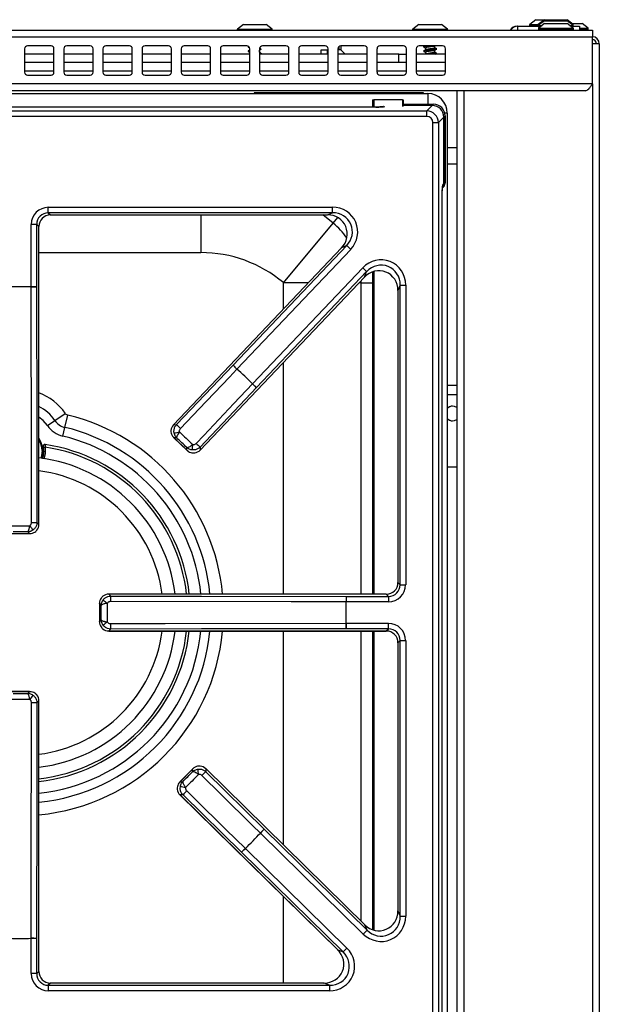
# Model space of a CAD drawing. Units: inches. Extents: x -51 to 62, y -19 to 51.
# Drawn here: x 22 to 30, y 39 to 51 of the extents above; entities that cross this region are included whole.
import ezdxf

# ---------------------------------------------------------------- set-up
doc = ezdxf.new("R2010")
doc.units = ezdxf.units.IN
doc.header["$MEASUREMENT"] = 0

msp = doc.modelspace()

# ---------------------------------------------------------------- linework, layer by layer
at = {"color": 7, "linetype": 'Continuous', "lineweight": 25}
for p, q in [((28.715, 51.211), (28.637, 51.151)), ((28.715, 51.211), (28.825, 51.211)), ((28.825, 51.211), (28.747, 51.151)), ((28.825, 51.198), (28.747, 51.138)), ((28.827, 51.161), (28.75, 51.101)), ((28.825, 51.211), (29.115, 51.211)), ((28.825, 51.198), (29.115, 51.198)), ((28.827, 51.161), (29.117, 51.161)), ((29.192, 51.151), (29.115, 51.211)), ((29.192, 51.138), (29.115, 51.198)), ((29.194, 51.101), (29.117, 51.161)), ((29.18, 51.161), (29.305, 51.161)), ((29.382, 51.101), (29.305, 51.161)), ((-18.188, 51.078), (29.437, 51.078)), ((24.902, 51.084), (24.902, 51.078)), ((24.981, 51.148), (24.904, 51.088)), ((24.981, 51.148), (25.271, 51.148)), ((25.348, 51.088), (25.271, 51.148)), ((25.35, 51.078), (25.35, 51.084)), ((27.142, 51.084), (27.142, 51.078)), ((27.221, 51.148), (27.144, 51.088)), ((27.221, 51.148), (27.511, 51.148)), ((27.588, 51.088), (27.511, 51.148)), ((27.59, 51.078), (27.59, 51.084)), ((28.475, 51.128), (28.487, 51.128)), ((28.487, 51.128), (28.746, 51.128)), ((28.636, 51.147), (28.636, 51.138)), ((28.746, 51.147), (28.746, 51.138)), ((28.746, 51.134), (28.746, 51.125)), ((28.748, 51.097), (28.748, 51.088)), ((28.756, 51.115), (28.768, 51.115)), ((29.176, 51.115), (29.184, 51.115)), ((29.194, 51.138), (29.194, 51.147)), ((29.194, 51.125), (29.194, 51.134)), ((29.194, 51.128), (29.275, 51.128)), ((29.196, 51.088), (29.196, 51.097)), ((29.275, 51.128), (29.275, 51.078)), ((29.384, 51.088), (29.384, 51.097)), ((29.437, 51.078), (29.437, 50.989)), ((29.437, 50.989), (-18.188, 50.989)), ((29.437, 50.392), (29.437, 50.989)), ((29.526, 50.904), (29.437, 50.904)), ((29.526, 50.904), (29.526, 26.987)), ((22.187, 50.84), (22.187, 50.54)), ((22.525, 50.878), (22.225, 50.878)), ((22.562, 50.54), (22.562, 50.84)), ((22.687, 50.84), (22.687, 50.54)), ((23.025, 50.878), (22.725, 50.878)), ((23.062, 50.54), (23.062, 50.84)), ((23.187, 50.84), (23.187, 50.54)), ((23.525, 50.878), (23.225, 50.878)), ((23.562, 50.54), (23.562, 50.84)), ((23.687, 50.84), (23.687, 50.54)), ((24.025, 50.878), (23.725, 50.878)), ((24.062, 50.54), (24.062, 50.84)), ((24.187, 50.84), (24.187, 50.54)), ((24.525, 50.878), (24.225, 50.878)), ((24.562, 50.54), (24.562, 50.84)), ((24.687, 50.84), (24.687, 50.54)), ((25.025, 50.878), (24.725, 50.878)), ((25.046, 50.868), (25.043, 50.867)), ((25.043, 50.867), (25.043, 50.863)), ((25.043, 50.811), (25.043, 50.807)), ((25.047, 50.87), (25.044, 50.868)), ((25.062, 50.54), (25.062, 50.84)), ((25.187, 50.84), (25.187, 50.54)), ((25.187, 50.796), (25.187, 50.822)), ((25.209, 50.835), (25.209, 50.839)), ((25.209, 50.779), (25.209, 50.783)), ((25.525, 50.878), (25.225, 50.878)), ((25.562, 50.54), (25.562, 50.84)), ((25.687, 50.84), (25.687, 50.54)), ((26.025, 50.878), (25.725, 50.878)), ((25.974, 50.77), (25.974, 50.828)), ((25.974, 50.828), (26.057, 50.828)), ((26.062, 50.828), (26.057, 50.828)), ((26.062, 50.54), (26.062, 50.84)), ((26.187, 50.84), (26.187, 50.54)), ((26.224, 50.828), (26.187, 50.828)), ((26.204, 50.828), (26.204, 50.872)), ((26.223, 50.878), (26.224, 50.878)), ((26.224, 50.878), (26.224, 50.828)), ((26.281, 50.77), (26.224, 50.828)), ((26.525, 50.878), (26.225, 50.878)), ((26.562, 50.54), (26.562, 50.84)), ((26.687, 50.84), (26.687, 50.54)), ((27.025, 50.878), (26.725, 50.878)), ((27.062, 50.54), (27.062, 50.84)), ((27.187, 50.84), (27.187, 50.54)), ((27.525, 50.878), (27.225, 50.878)), ((27.283, 50.867), (27.283, 50.863)), ((27.283, 50.812), (27.283, 50.808)), ((27.305, 50.85), (27.305, 50.825)), ((27.305, 50.795), (27.305, 50.77)), ((27.419, 50.874), (27.426, 50.878)), ((27.427, 50.852), (27.427, 50.878)), ((27.427, 50.796), (27.427, 50.823)), ((27.449, 50.835), (27.449, 50.839)), ((27.449, 50.78), (27.449, 50.784)), ((27.562, 50.54), (27.562, 50.84)), ((22.562, 50.77), (22.187, 50.77)), ((22.562, 50.665), (22.187, 50.665)), ((23.062, 50.77), (22.687, 50.77)), ((23.062, 50.665), (22.687, 50.665)), ((23.562, 50.77), (23.187, 50.77)), ((23.562, 50.665), (23.187, 50.665)), ((24.062, 50.77), (23.687, 50.77)), ((24.062, 50.665), (23.687, 50.665)), ((24.562, 50.77), (24.187, 50.77)), ((24.562, 50.665), (24.187, 50.665)), ((25.062, 50.77), (24.687, 50.77)), ((25.062, 50.665), (24.687, 50.665)), ((25.562, 50.77), (25.187, 50.77)), ((25.562, 50.665), (25.187, 50.665)), ((25.192, 50.77), (25.201, 50.775)), ((26.062, 50.77), (25.687, 50.77)), ((26.062, 50.665), (25.687, 50.665)), ((26.562, 50.77), (26.187, 50.77)), ((26.562, 50.665), (26.187, 50.665)), ((26.965, 50.77), (26.687, 50.77)), ((26.965, 50.665), (26.687, 50.665)), ((26.965, 50.665), (26.965, 50.77)), ((26.965, 50.77), (27.062, 50.77)), ((27.062, 50.665), (26.965, 50.665)), ((27.562, 50.77), (27.187, 50.77)), ((27.562, 50.665), (27.187, 50.665)), ((27.307, 50.771), (27.306, 50.77)), ((27.431, 50.77), (27.439, 50.776)), ((22.225, 50.503), (22.525, 50.503)), ((22.725, 50.503), (23.025, 50.503)), ((23.225, 50.503), (23.525, 50.503)), ((23.725, 50.503), (24.025, 50.503)), ((24.225, 50.503), (24.525, 50.503)), ((24.725, 50.503), (25.025, 50.503)), ((25.225, 50.503), (25.525, 50.503)), ((25.725, 50.503), (26.025, 50.503)), ((26.225, 50.503), (26.525, 50.503)), ((26.725, 50.503), (27.025, 50.503)), ((27.225, 50.503), (27.525, 50.503)), ((29.437, 50.392), (-18.188, 50.392)), ((29.348, 50.303), (-18.099, 50.303)), ((27.281, 50.278), (25.119, 50.278)), ((25.119, 50.278), (25.119, 50.268)), ((25.974, 50.268), (25.974, 50.278)), ((26.349, 50.268), (26.349, 50.278)), ((27.281, 50.268), (27.281, 50.278)), ((27.705, 50.303), (27.705, 26.944)), ((5.935, 50.268), (27.335, 50.268)), ((26.631, 50.189), (26.631, 50.096)), ((26.631, 50.189), (26.646, 50.189)), ((27.011, 50.189), (26.646, 50.189)), ((27.011, 50.189), (27.021, 50.189)), ((27.021, 50.189), (27.021, 50.105)), ((16.947, 50.046), (27.322, 50.046)), ((26.673, 50.096), (17.596, 50.096)), ((26.673, 50.095), (17.596, 50.095)), ((26.673, 50.095), (26.673, 50.096)), ((27.021, 50.132), (27.408, 50.132)), ((27.392, 50.116), (27.021, 50.116)), ((27.322, 50.046), (27.392, 50.116)), ((27.322, 49.976), (27.322, 50.046)), ((27.392, 50.116), (27.408, 50.132)), ((27.322, 49.976), (16.947, 49.976)), ((27.401, 27.389), (27.401, 49.897)), ((27.401, 49.897), (27.471, 49.897)), ((27.541, 49.967), (27.471, 49.897)), ((27.471, 49.897), (27.471, 27.389)), ((27.557, 49.983), (27.541, 49.967)), ((27.541, 49.115), (27.541, 49.967)), ((27.541, 49.967), (27.541, 49.115)), ((27.557, 49.983), (27.557, 49.123)), ((27.585, 50.018), (27.585, 27.268)), ((27.585, 49.37), (27.705, 49.37)), ((27.532, 49.11), (27.541, 49.115)), ((27.541, 49.115), (27.557, 49.123)), ((27.52, 28.301), (27.52, 48.985)), ((27.521, 28.3), (27.521, 48.985)), ((22.49, 48.747), (22.49, 48.817)), ((22.49, 48.817), (26.12, 48.817)), ((26.12, 48.747), (26.12, 48.817)), ((26.12, 48.747), (22.49, 48.747)), ((22.49, 48.747), (22.519, 48.719)), ((22.519, 48.719), (26.054, 48.719)), ((22.519, 48.719), (22.519, 48.718)), ((22.519, 48.718), (26.054, 48.718)), ((26.054, 48.719), (26.12, 48.747)), ((26.054, 48.719), (26.054, 48.718)), ((22.272, 47.801), (22.272, 48.598)), ((22.341, 48.598), (22.272, 48.598)), ((22.341, 48.598), (22.341, 47.801)), ((22.37, 48.569), (22.341, 48.598)), ((22.37, 44.769), (22.37, 48.569)), ((22.37, 44.769), (22.37, 48.569)), ((22.37, 48.569), (22.37, 48.569)), ((25.492, 47.854), (26.128, 48.615)), ((26.234, 48.299), (24.088, 46.041)), ((26.234, 48.299), (24.089, 46.041)), ((24.849, 46.799), (26.3, 48.327)), ((26.351, 48.279), (24.899, 46.752)), ((26.3, 48.327), (26.234, 48.299)), ((26.234, 48.299), (26.234, 48.299)), ((26.3, 48.327), (26.351, 48.279)), ((25.098, 46.563), (26.505, 48.043)), ((26.555, 47.995), (26.505, 48.043)), ((24.429, 45.717), (26.527, 47.924)), ((24.43, 45.716), (26.527, 47.924)), ((26.555, 47.995), (25.148, 46.515)), ((26.527, 47.924), (26.555, 47.995)), ((26.527, 47.924), (26.527, 47.924)), ((26.631, 47.993), (26.631, 43.878)), ((22.271, 47.8), (22.272, 47.801)), ((22.341, 47.801), (22.272, 47.801)), ((26.984, 47.824), (26.955, 47.753)), ((26.984, 43.998), (26.984, 47.824)), ((26.984, 47.824), (27.054, 47.824)), ((27.054, 47.824), (27.054, 43.998)), ((26.955, 47.753), (26.955, 44.027)), ((26.955, 47.753), (26.955, 44.027)), ((26.955, 47.753), (26.955, 47.753)), ((24.127, 46.042), (24.849, 46.799)), ((24.849, 46.799), (24.899, 46.752)), ((24.899, 46.751), (24.899, 46.752)), ((25.148, 46.515), (24.428, 45.755)), ((25.097, 46.562), (25.098, 46.563)), ((25.148, 46.515), (25.098, 46.563)), ((27.705, 46.54), (27.585, 46.54)), ((22.573, 46.096), (22.706, 46.186)), ((22.703, 46.006), (22.74, 46.162)), ((22.478, 46.031), (22.573, 46.096)), ((22.676, 45.894), (22.703, 46.006)), ((24.089, 46.041), (24.088, 46.041)), ((24.089, 46.041), (24.127, 46.042)), ((24.093, 45.874), (24.263, 45.713)), ((22.425, 45.765), (22.426, 45.764)), ((22.447, 45.788), (22.448, 45.788)), ((24.13, 45.873), (24.096, 45.872)), ((24.096, 45.872), (24.261, 45.716)), ((24.261, 45.716), (24.26, 45.749)), ((24.428, 45.755), (24.429, 45.717)), ((22.408, 45.612), (22.405, 45.625)), ((24.429, 45.717), (24.43, 45.716)), ((27.585, 45.503), (27.705, 45.503)), ((22.345, 44.793), (22.37, 44.769)), ((22.37, 44.769), (22.37, 44.769)), ((22.017, 44.652), (22.252, 44.652)), ((22.021, 44.652), (22.248, 44.652)), ((22.248, 44.652), (22.227, 44.673)), ((26.955, 44.027), (26.984, 43.998)), ((26.955, 44.027), (26.955, 44.027)), ((26.984, 43.998), (27.054, 43.998)), ((26.806, 43.878), (23.261, 43.878)), ((23.261, 43.878), (23.285, 43.853)), ((26.806, 43.878), (23.261, 43.878)), ((23.261, 43.878), (23.261, 43.878)), ((26.835, 43.849), (26.806, 43.878)), ((26.806, 43.878), (26.806, 43.878)), ((23.143, 43.76), (23.143, 43.525)), ((23.165, 43.735), (23.144, 43.756)), ((23.144, 43.756), (23.144, 43.529)), ((26.292, 43.78), (26.293, 43.78)), ((26.293, 43.849), (26.293, 43.78)), ((26.293, 43.849), (26.835, 43.849)), ((26.835, 43.78), (26.293, 43.78)), ((26.835, 43.849), (26.835, 43.78)), ((23.144, 43.529), (23.165, 43.55)), ((26.292, 43.506), (26.293, 43.506)), ((26.293, 43.436), (26.293, 43.506)), ((26.293, 43.506), (26.835, 43.506)), ((26.835, 43.436), (26.835, 43.506)), ((23.285, 43.432), (23.261, 43.408)), ((23.261, 43.408), (26.806, 43.408)), ((23.261, 43.408), (23.261, 43.407)), ((23.261, 43.407), (26.806, 43.407)), ((26.835, 43.436), (26.293, 43.436)), ((26.631, 43.407), (26.631, 39.595)), ((26.806, 43.408), (26.835, 43.436)), ((26.806, 43.408), (26.806, 43.407)), ((26.984, 43.287), (26.955, 43.258)), ((26.955, 43.258), (26.955, 39.835)), ((26.955, 43.258), (26.955, 39.835)), ((26.955, 43.258), (26.955, 43.258)), ((26.984, 43.287), (27.054, 43.287)), ((26.984, 39.767), (26.984, 43.287)), ((27.054, 43.287), (27.054, 39.767)), ((22.252, 42.634), (22.017, 42.634)), ((22.248, 42.633), (22.021, 42.633)), ((22.227, 42.612), (22.248, 42.633)), ((22.37, 42.516), (22.345, 42.492)), ((22.37, 39.063), (22.37, 42.516)), ((22.37, 39.063), (22.37, 42.516)), ((22.37, 42.516), (22.37, 42.516)), ((24.334, 41.649), (24.17, 41.481)), ((24.332, 41.646), (24.173, 41.484)), ((24.332, 41.612), (24.332, 41.646)), ((26.533, 39.657), (24.501, 41.651)), ((24.501, 41.651), (24.501, 41.612)), ((26.533, 39.657), (24.501, 41.651)), ((24.501, 41.651), (24.501, 41.651)), ((24.501, 41.612), (25.248, 40.878)), ((24.173, 41.484), (24.207, 41.484)), ((24.171, 41.315), (26.185, 39.34)), ((24.172, 41.315), (24.171, 41.315)), ((24.172, 41.315), (26.185, 39.34)), ((24.21, 41.315), (24.172, 41.315)), ((24.958, 40.583), (24.21, 41.315)), ((25.248, 40.878), (25.199, 40.828)), ((25.248, 40.878), (26.561, 39.589)), ((25.198, 40.829), (25.199, 40.828)), ((26.512, 39.54), (25.199, 40.828)), ((24.958, 40.583), (25.007, 40.633)), ((25.006, 40.633), (25.007, 40.633)), ((25.007, 40.633), (26.303, 39.361)), ((26.255, 39.311), (24.958, 40.583)), ((26.955, 39.835), (26.984, 39.767)), ((26.955, 39.835), (26.955, 39.835)), ((26.984, 39.767), (27.054, 39.767)), ((26.561, 39.589), (26.533, 39.657)), ((26.533, 39.657), (26.533, 39.657)), ((22.272, 39.484), (22.271, 39.485)), ((22.272, 39.034), (22.272, 39.484)), ((22.341, 39.484), (22.272, 39.484)), ((22.341, 39.484), (22.341, 39.034)), ((26.561, 39.589), (26.512, 39.54)), ((26.185, 39.34), (26.255, 39.311)), ((26.185, 39.34), (26.185, 39.34)), ((26.255, 39.311), (26.303, 39.361)), ((22.341, 39.034), (22.272, 39.034)), ((22.341, 39.034), (22.37, 39.063)), ((22.37, 39.063), (22.37, 39.063)), ((22.519, 38.914), (22.49, 38.885)), ((22.49, 38.885), (22.49, 38.816)), ((22.49, 38.885), (26.08, 38.885)), ((26.011, 38.914), (22.519, 38.914)), ((26.011, 38.914), (22.519, 38.914)), ((22.519, 38.914), (22.519, 38.914)), ((26.08, 38.885), (26.011, 38.914)), ((26.011, 38.914), (26.011, 38.914)), ((26.08, 38.885), (26.08, 38.816)), ((26.08, 38.816), (22.49, 38.816))]:
    msp.add_line(p, q, dxfattribs=at)
at = {"color": 8, "linetype": 'Continuous', "lineweight": 25}
for p, q in [((24.902, 51.084), (25.35, 51.084)), ((24.904, 51.088), (25.348, 51.088)), ((27.142, 51.084), (27.59, 51.084)), ((27.144, 51.088), (27.588, 51.088)), ((28.475, 51.127), (28.475, 51.128)), ((28.487, 51.078), (28.487, 51.128)), ((28.636, 51.147), (28.746, 51.147)), ((28.636, 51.138), (28.748, 51.138)), ((28.637, 51.151), (28.747, 51.151)), ((28.746, 51.147), (28.759, 51.147)), ((28.746, 51.138), (28.748, 51.138)), ((28.746, 51.134), (28.792, 51.134)), ((28.746, 51.125), (28.781, 51.125)), ((28.747, 51.151), (28.764, 51.151)), ((28.747, 51.138), (28.797, 51.138)), ((28.748, 51.097), (29.196, 51.097)), ((28.748, 51.088), (29.196, 51.088)), ((28.75, 51.101), (29.194, 51.101)), ((29.147, 51.138), (29.192, 51.138)), ((29.152, 51.134), (29.194, 51.134)), ((29.163, 51.125), (29.194, 51.125)), ((29.175, 51.151), (29.192, 51.151)), ((29.18, 51.147), (29.194, 51.147)), ((29.191, 51.138), (29.194, 51.138)), ((29.275, 51.101), (29.382, 51.101)), ((29.275, 51.097), (29.384, 51.097)), ((29.275, 51.088), (29.384, 51.088)), ((26.057, 50.77), (26.057, 50.828)), ((22.187, 50.56), (22.562, 50.56)), ((22.687, 50.56), (23.062, 50.56)), ((23.187, 50.56), (23.562, 50.56)), ((23.687, 50.56), (24.062, 50.56)), ((24.187, 50.56), (24.562, 50.56)), ((24.687, 50.56), (25.062, 50.56)), ((25.187, 50.56), (25.562, 50.56)), ((25.687, 50.56), (26.062, 50.56)), ((26.187, 50.56), (26.562, 50.56)), ((26.687, 50.56), (27.062, 50.56)), ((27.187, 50.56), (27.562, 50.56)), ((26.057, 50.268), (26.057, 50.278)), ((27.794, 50.303), (27.794, 26.987)), ((29.437, 50.392), (29.437, 26.987)), ((26.646, 50.189), (26.646, 50.096)), ((27.011, 50.189), (27.011, 50.104)), ((27.335, 50.268), (27.335, 50.132)), ((27.585, 50.018), (27.553, 50.018)), ((27.585, 49.58), (27.705, 49.58)), ((24.438, 48.718), (24.438, 48.237)), ((26.128, 48.615), (25.996, 48.718)), ((26.128, 48.615), (26.186, 48.684)), ((24.438, 48.237), (22.37, 48.237)), ((26.646, 47.997), (26.646, 43.878)), ((25.492, 47.518), (25.492, 47.854)), ((25.811, 47.854), (25.492, 47.854)), ((26.483, 47.854), (26.461, 47.854)), ((26.483, 47.854), (26.483, 47.877)), ((26.483, 43.878), (26.483, 47.854)), ((26.483, 47.854), (26.631, 47.854)), ((25.492, 43.878), (25.492, 46.834)), ((27.585, 46.428), (27.705, 46.428)), ((25.492, 40.679), (25.492, 43.407)), ((26.483, 39.706), (26.483, 43.407)), ((26.646, 43.407), (26.646, 39.591)), ((25.492, 38.914), (25.492, 40.019))]:
    msp.add_line(p, q, dxfattribs=at)
at = {"color": 7, "linetype": 'Continuous', "lineweight": 25, "flags": 128}
for points in [[(28.746, 51.138), (28.746, 51.136), (28.746, 51.136)], [(29.193, 51.135), (29.193, 51.136), (29.194, 51.138)], [(22.275, 44.793), (22.275, 44.933), (22.275, 45.492), (22.271, 47.8)], [(22.341, 47.801), (22.344, 45.953), (22.345, 44.793)], [(24.899, 46.751), (24.802, 46.649), (24.416, 46.244), (24.177, 45.993)], [(24.377, 45.802), (24.474, 45.904), (24.859, 46.31), (25.097, 46.562)], [(26.292, 43.78), (26.152, 43.78), (25.592, 43.781), (23.284, 43.784)], [(23.285, 43.853), (24.445, 43.852), (26.293, 43.849)], [(23.284, 43.502), (23.424, 43.502), (23.984, 43.503), (26.292, 43.506)], [(26.293, 43.436), (24.445, 43.434), (23.285, 43.432)], [(22.271, 39.485), (22.272, 39.625), (22.272, 40.185), (22.275, 42.493)], [(22.345, 42.492), (22.344, 41.333), (22.341, 39.484)], [(25.198, 40.829), (25.098, 40.927), (24.699, 41.32), (24.452, 41.563)], [(24.258, 41.366), (24.358, 41.268), (24.758, 40.876), (25.006, 40.633)]]:
    msp.add_lwpolyline(points, dxfattribs=at)
at = {"color": 8, "linetype": 'Continuous', "lineweight": 25, "flags": 128}
for points in [[(22.478, 46.031), (22.426, 46.093), (22.37, 46.139)], [(22.41, 45.71), (22.403, 45.648), (22.393, 45.614)]]:
    msp.add_lwpolyline(points, dxfattribs=at)
at = {"color": 7, "linetype": 'Continuous', "lineweight": 25}
for centre, radius, start, end in [((24.907, 51.084), 0.005, 128, 180), ((25.345, 51.084), 0.005, 0, 52), ((27.147, 51.084), 0.005, 128, 180), ((27.585, 51.084), 0.005, 0, 52), ((28.475, 51.028), 0.1, 90, 149.9864), ((28.487, 51.016), 0.112, 90, 146.375), ((28.641, 51.147), 0.005, 128, 180), ((28.646, 51.138), 0.01, 180, 270), ((28.751, 51.147), 0.005, 128, 180), ((28.751, 51.134), 0.005, 128, 180), ((28.756, 51.125), 0.01, 180, 270), ((28.753, 51.097), 0.005, 128, 180), ((28.758, 51.088), 0.01, 180, 270), ((29.184, 51.125), 0.01, 270, 0), ((29.186, 51.088), 0.01, 270, 0), ((29.189, 51.147), 0.005, 0, 52), ((29.189, 51.134), 0.005, 0, 52), ((29.191, 51.097), 0.005, 0, 52), ((29.374, 51.088), 0.01, 273.6783, 0), ((29.379, 51.097), 0.005, 0, 52), ((29.437, 50.904), 0.089, 0, 90), ((29.437, 50.904), 0.053, 0, 90), ((22.225, 50.84), 0.0375, 90, 180), ((22.525, 50.84), 0.0375, 0, 90), ((22.725, 50.84), 0.0375, 90, 180), ((23.025, 50.84), 0.0375, 0, 90), ((23.225, 50.84), 0.0375, 90, 180), ((23.525, 50.84), 0.0375, 0, 90), ((23.725, 50.84), 0.0375, 90, 180), ((24.025, 50.84), 0.0375, 0, 90), ((24.225, 50.84), 0.0375, 90, 180), ((24.525, 50.84), 0.0375, 0, 90), ((24.725, 50.84), 0.0375, 90, 180), ((25.025, 50.84), 0.0375, 0, 90), ((25.225, 50.84), 0.0375, 90, 180), ((25.525, 50.84), 0.0375, 0, 90), ((25.725, 50.84), 0.0375, 90, 180), ((26.025, 50.84), 0.0375, 0, 90), ((26.225, 50.84), 0.0375, 90, 180), ((26.525, 50.84), 0.0375, 0, 90), ((26.725, 50.84), 0.0375, 90, 180), ((27.025, 50.84), 0.0375, 0, 90), ((27.225, 50.84), 0.0375, 90, 180), ((27.525, 50.84), 0.0375, 0, 90), ((22.225, 50.54), 0.0375, 180, 270), ((22.525, 50.54), 0.0375, 270, 0), ((22.725, 50.54), 0.0375, 180, 270), ((23.025, 50.54), 0.0375, 270, 0), ((23.225, 50.54), 0.0375, 180, 270), ((23.525, 50.54), 0.0375, 270, 0), ((23.725, 50.54), 0.0375, 180, 270), ((24.025, 50.54), 0.0375, 270, 0), ((24.225, 50.54), 0.0375, 180, 270), ((24.525, 50.54), 0.0375, 270, 0), ((24.725, 50.54), 0.0375, 180, 270), ((25.025, 50.54), 0.0375, 270, 0), ((25.225, 50.54), 0.0375, 180, 270), ((25.525, 50.54), 0.0375, 270, 0), ((25.725, 50.54), 0.0375, 180, 270), ((26.025, 50.54), 0.0375, 270, 0), ((26.225, 50.54), 0.0375, 180, 270), ((26.525, 50.54), 0.0375, 270, 0), ((26.725, 50.54), 0.0375, 180, 270), ((27.025, 50.54), 0.0375, 270, 0), ((27.225, 50.54), 0.0375, 180, 270), ((27.525, 50.54), 0.0375, 270, 0), ((27.335, 50.018), 0.25, 0, 90), ((24.438, 46.597), 1.641, 50.0554, 90), ((22.135, 43.643), 4.16, 88.1133, 91.8867), ((22.135, 43.643), 4.16, 88.1133, 91.8867), ((22.284, 49.512), 1.712, 269.5727, 271.9039), ((26.069, 48.001), 1.712, 224.5617, 226.8929), ((22.135, 43.643), 4.16, 44.5789, 48.3522), ((22.135, 43.643), 4.16, 44.5789, 48.3522), ((26.286, 47.794), 1.712, 226.0382, 228.3695), ((27.652, 46.184), 0.0935, 55.4695, 135.7727), ((27.652, 46.184), 0.0935, 90, 135.7727), ((22.754, 46.219), 0.0587, 214.2899, 256.4774), ((22.754, 46.219), 0.334, 214.2899, 256.4774), ((22.754, 46.219), 0.219, 214.2899, 256.4774), ((25.347, 47.244), 1.713, 224.5627, 226.8928), ((27.652, 46.184), 0.0935, 224.2273, 304.5305), ((27.652, 46.184), 0.0935, 224.2273, 270), ((23.539, 48.918), 3.034, 280.5949, 281.8894), ((22.135, 45.71), 0.283, 340.0586, 33.8544), ((22.135, 45.71), 0.295, 340.5516, 10.7353), ((22.135, 43.643), 2.168, 6.2344, 81.6817), ((27.331, 45.315), 3.034, 171.0417, 172.3362), ((25.566, 47.035), 1.713, 226.0383, 228.3685), ((22.135, 43.643), 1.988, 6.7999, 83.2001), ((24.549, 46.332), 2.786, 214.5597, 215.9701), ((22.288, 46.519), 1.726, 269.5751, 271.8896), ((24.824, 46.057), 2.786, 234.0299, 235.4403), ((25.011, 43.796), 1.726, 178.1104, 180.4249), ((28.004, 43.792), 1.712, 178.0961, 180.4273), ((22.135, 43.643), 4.16, 358.1133, 1.8867), ((22.135, 43.643), 4.16, 358.1133, 1.8867), ((24.824, 41.228), 2.786, 124.5597, 125.9701), ((25.011, 43.489), 1.726, 179.5751, 181.8896), ((28.004, 43.493), 1.712, 179.5727, 181.9039), ((22.135, 43.643), 2.168, 276.2344, 353.7656), ((22.135, 43.643), 1.988, 276.7999, 353.2001), ((24.549, 40.953), 2.786, 144.0299, 145.4403), ((22.288, 40.767), 1.726, 88.1104, 90.4249), ((27.386, 42.154), 3.034, 189.6773, 190.9717), ((25.684, 40.373), 1.713, 133.645, 135.9751), ((23.723, 38.42), 3.034, 80.1241, 81.4186), ((25.472, 40.157), 1.713, 135.1207, 137.4508), ((26.429, 39.639), 1.712, 133.644, 135.9753), ((22.135, 43.643), 4.16, 313.6613, 317.4346), ((22.135, 43.643), 4.16, 313.6613, 317.4346), ((26.219, 39.425), 1.712, 135.1206, 137.4518), ((22.135, 43.643), 4.16, 268.1133, 271.8867), ((22.135, 43.643), 4.16, 268.1133, 271.8867), ((22.284, 37.773), 1.712, 88.0961, 90.4273)]:
    msp.add_arc(centre, radius, start, end, dxfattribs=at)
at = {"color": 8, "linetype": 'Continuous', "lineweight": 25}
for centre, radius, start, end in [((27.473, 49.11), 0.0594, 335.5217, 0.336), ((25.492, 47.854), 0.991, 35.2116, 50.0554), ((22.135, 45.797), 0.691, 34.2899, 70.0897), ((22.135, 45.797), 0.531, 34.2899, 63.6823), ((22.135, 43.643), 2.591, 5.2123, 76.4774), ((22.135, 43.643), 2.431, 5.557, 76.4774), ((22.135, 43.643), 2.316, 5.8349, 76.4774), ((22.135, 45.71), 0.275, 0, 31.1549), ((22.135, 43.643), 2.134, 6.3338, 81.5248), ((22.135, 43.643), 1.824, 7.4153, 82.5847), ((22.135, 43.643), 2.316, 275.8349, 354.1651), ((22.135, 43.643), 2.431, 275.557, 354.443), ((22.135, 43.643), 2.591, 275.2123, 354.7877), ((22.135, 43.643), 2.134, 276.3338, 353.6662), ((22.135, 43.643), 1.824, 277.4153, 352.5847)]:
    msp.add_arc(centre, radius, start, end, dxfattribs=at)
msp.add_ellipse((26.673, 50.108), major_axis=(0.12, 0), ratio=0.105104, start_param=4.712389, end_param=5.942333, dxfattribs=at)
at = {"color": 7, "linetype": 'Continuous', "lineweight": 25}
for centre, major_axis, ratio, start_param, end_param in [((27.321, 49.896), (0.106, 0.106), 0.999212, 5.50325, 7.06312), ((27.391, 49.965), (0.107, 0.107), 0.989133, 5.50325, 7.06312), ((27.391, 49.965), (0.107, 0.107), 0.989133, 5.50325, 7.06312), ((27.406, 49.981), (0.107, 0.107), 0.989133, 5.50325, 7.06312), ((27.321, 49.896), (0.0572, 0.0572), 0.989133, 5.50325, 7.06312), ((27.497, 49.123), (0.0541, 0.027), 0.993174, 4.712389, 5.823367), ((27.482, 49.115), (0.0536, 0.0267), 0.993174, 5.154962, 5.823367), ((27.481, 49.115), (0.0541, 0.027), 0.993174, 5.254371, 5.823367), ((22.493, 48.595), (0.157, -0.157), 0.989133, 2.361658, 3.921528), ((26.112, 48.495), (-0.304, -0.131), 0.966288, 1.988862, 4.294323), ((22.493, 48.595), (0.108, -0.108), 0.979255, 2.361658, 3.921528), ((22.521, 48.567), (0.108, -0.108), 0.980654, 2.361658, 3.921528), ((26.046, 48.467), (0.242, 0.104), 0.951156, 5.130455, 7.435916), ((26.112, 48.495), (0.242, 0.104), 0.94868, 5.130455, 7.435916), ((26.732, 47.815), (-0.123, -0.309), 0.962104, 1.964197, 4.318988), ((26.703, 47.744), (0.098, 0.246), 0.945235, 5.10579, 7.46058), ((26.732, 47.815), (0.098, 0.246), 0.942481, 5.10579, 7.46058), ((24.176, 45.958), (0.12, 0.003), 0.99994, 2.361658, 3.034635), ((24.343, 45.8), (-0.003, 0.12), 0.99994, 3.24855, 3.921528), ((22.25, 44.77), (0.0849, -0.0849), 0.99994, 0.106957, 0.779935), ((26.804, 44.029), (0.108, -0.108), 0.980654, 5.50325, 7.06312), ((26.832, 44.001), (0.108, -0.108), 0.979255, 5.50325, 7.06312), ((26.832, 44.001), (-0.157, 0.157), 0.989133, 2.361658, 3.921528), ((23.262, 43.758), (-0.0849, 0.0849), 0.99994, 5.50325, 6.176228), ((26.832, 43.284), (-0.157, -0.157), 0.989133, 2.361658, 3.921528), ((23.262, 43.528), (0.0849, 0.0849), 0.99994, 3.24855, 3.921528), ((26.804, 43.256), (0.108, 0.108), 0.980654, 5.50325, 7.06312), ((26.832, 43.284), (0.108, 0.108), 0.979255, 5.50325, 7.06312), ((22.25, 42.516), (0.0849, 0.0849), 0.99994, 5.50325, 6.176228), ((24.417, 41.564), (-0.001, 0.12), 0.99994, 5.50325, 6.176228), ((24.256, 41.4), (0.12, 0.001), 0.99994, 3.24855, 3.921528), ((26.732, 39.775), (-0.128, 0.306), 0.965059, 1.981129, 4.302056), ((26.703, 39.843), (-0.102, 0.243), 0.949414, 1.981129, 4.302056), ((26.732, 39.775), (-0.102, 0.243), 0.946856, 1.981129, 4.302056), ((26.002, 39.166), (0.244, -0.1), 0.947204, 5.1135, 7.45287), ((26.072, 39.137), (-0.307, 0.126), 0.963497, 1.971908, 4.311278), ((26.072, 39.137), (0.245, -0.1), 0.944542, 5.1135, 7.45287), ((22.493, 39.037), (0.157, 0.157), 0.989133, 2.361658, 3.921528), ((22.493, 39.037), (0.108, 0.108), 0.979255, 2.361658, 3.921528), ((22.521, 39.065), (0.108, 0.108), 0.980654, 2.361658, 3.921528)]:
    msp.add_ellipse(centre, major_axis=major_axis, ratio=ratio, start_param=start_param, end_param=end_param, dxfattribs=at)
for points, knots in [([(25.051, 50.866), (25.051, 50.866), (25.044, 50.865), (25.041, 50.863), (25.045, 50.862), (25.046, 50.861)], [0, 0, 0, 0, 0.068272, 0.708411, 1, 1, 1, 1]), ([(25.062, 50.813), (25.057, 50.812), (25.046, 50.81), (25.041, 50.808), (25.045, 50.806), (25.046, 50.806)], [0, 0, 0, 0, 0.327567, 0.789558, 1, 1, 1, 1]), ([(25.062, 50.817), (25.057, 50.816), (25.046, 50.814), (25.044, 50.812), (25.043, 50.811)], [0, 0, 0, 0, 0.414873, 1, 1, 1, 1]), ([(25.044, 50.861), (25.048, 50.859), (25.053, 50.856), (25.058, 50.853), (25.06, 50.852)], [0, 0, 0, 0, 0.736312, 1, 1, 1, 1]), ([(25.062, 50.823), (25.06, 50.822), (25.054, 50.818), (25.048, 50.815), (25.044, 50.813)], [0, 0, 0, 0, 0.363537, 1, 1, 1, 1]), ([(25.044, 50.806), (25.048, 50.803), (25.054, 50.8), (25.06, 50.797), (25.062, 50.795)], [0, 0, 0, 0, 0.636463, 1, 1, 1, 1]), ([(25.209, 50.835), (25.208, 50.834), (25.206, 50.832), (25.192, 50.829), (25.185, 50.828)], [0, 0, 0, 0, 0.500441, 1, 1, 1, 1]), ([(25.187, 50.822), (25.188, 50.823), (25.193, 50.826), (25.197, 50.829), (25.201, 50.831)], [0, 0, 0, 0, 0.239748, 1, 1, 1, 1]), ([(25.201, 50.787), (25.197, 50.79), (25.193, 50.792), (25.188, 50.795), (25.187, 50.796)], [0, 0, 0, 0, 0.7602517, 1, 1, 1, 1]), ([(25.209, 50.783), (25.208, 50.782), (25.206, 50.78), (25.193, 50.778), (25.187, 50.777)], [0, 0, 0, 0, 0.529643, 1, 1, 1, 1]), ([(25.209, 50.779), (25.208, 50.778), (25.206, 50.776), (25.193, 50.774), (25.187, 50.773)], [0, 0, 0, 0, 0.529643, 1, 1, 1, 1]), ([(25.201, 50.843), (25.197, 50.845), (25.193, 50.848), (25.189, 50.85), (25.189, 50.85)], [0, 0, 0, 0, 0.880991, 1, 1, 1, 1]), ([(25.209, 50.839), (25.208, 50.838), (25.207, 50.836), (25.195, 50.834), (25.19, 50.833)], [0, 0, 0, 0, 0.579933, 1, 1, 1, 1]), ([(27.375, 50.878), (27.37, 50.877), (27.355, 50.876), (27.33, 50.873), (27.303, 50.87), (27.286, 50.866), (27.281, 50.863), (27.285, 50.862), (27.286, 50.862)], [0, 0, 0, 0, 0.083256, 0.297665, 0.50528, 0.721601, 0.932288, 1, 1, 1, 1]), ([(27.448, 50.835), (27.449, 50.835), (27.451, 50.834), (27.442, 50.832), (27.424, 50.828), (27.395, 50.825), (27.362, 50.821), (27.33, 50.817), (27.303, 50.814), (27.286, 50.81), (27.281, 50.808), (27.285, 50.806), (27.286, 50.806)], [0, 0, 0, 0, 0.014902, 0.132441, 0.253123, 0.368948, 0.488563, 0.608179, 0.724004, 0.844686, 0.962225, 1, 1, 1, 1]), ([(27.3, 50.878), (27.299, 50.877), (27.293, 50.874), (27.288, 50.871), (27.284, 50.869)], [0, 0, 0, 0, 0.293196, 1, 1, 1, 1]), ([(27.339, 50.878), (27.336, 50.878), (27.323, 50.876), (27.303, 50.874), (27.286, 50.87), (27.284, 50.868), (27.284, 50.867)], [0, 0, 0, 0, 0.0869671, 0.3987869, 0.7236836, 1, 1, 1, 1]), ([(27.284, 50.862), (27.288, 50.859), (27.295, 50.855), (27.302, 50.851), (27.305, 50.849)], [0, 0, 0, 0, 0.540607, 1, 1, 1, 1]), ([(27.448, 50.839), (27.449, 50.839), (27.451, 50.838), (27.442, 50.836), (27.424, 50.832), (27.395, 50.829), (27.362, 50.825), (27.33, 50.821), (27.303, 50.818), (27.286, 50.815), (27.285, 50.813), (27.284, 50.812)], [0, 0, 0, 0, 0.015731, 0.139806, 0.267199, 0.389464, 0.515731, 0.641998, 0.764263, 0.891656, 1, 1, 1, 1]), ([(27.307, 50.826), (27.303, 50.824), (27.296, 50.82), (27.288, 50.815), (27.284, 50.813)], [0, 0, 0, 0, 0.499024, 1, 1, 1, 1]), ([(27.284, 50.806), (27.288, 50.804), (27.295, 50.8), (27.302, 50.796), (27.305, 50.794)], [0, 0, 0, 0, 0.540607, 1, 1, 1, 1]), ([(27.419, 50.874), (27.415, 50.873), (27.408, 50.87), (27.387, 50.867), (27.363, 50.864), (27.339, 50.86), (27.32, 50.857), (27.307, 50.853), (27.306, 50.851), (27.306, 50.85)], [0, 0, 0, 0, 0.128813, 0.274111, 0.424256, 0.574402, 0.7197, 0.87121, 1, 1, 1, 1]), ([(27.419, 50.818), (27.415, 50.817), (27.408, 50.815), (27.387, 50.812), (27.363, 50.808), (27.339, 50.805), (27.32, 50.802), (27.307, 50.798), (27.306, 50.796), (27.306, 50.795)], [0, 0, 0, 0, 0.128813, 0.274111, 0.424256, 0.574402, 0.7197, 0.87121, 1, 1, 1, 1]), ([(27.427, 50.852), (27.427, 50.852), (27.428, 50.851), (27.422, 50.848), (27.408, 50.844), (27.387, 50.841), (27.363, 50.838), (27.339, 50.834), (27.32, 50.831), (27.309, 50.828), (27.308, 50.827), (27.308, 50.826)], [0, 0, 0, 0, 0.016955, 0.150685, 0.288062, 0.419805, 0.555944, 0.692083, 0.823826, 0.961203, 1, 1, 1, 1]), ([(27.427, 50.796), (27.427, 50.796), (27.428, 50.795), (27.422, 50.793), (27.408, 50.789), (27.387, 50.786), (27.363, 50.782), (27.339, 50.779), (27.32, 50.775), (27.309, 50.772), (27.308, 50.771), (27.308, 50.771)], [0, 0, 0, 0, 0.016955, 0.150685, 0.288062, 0.419805, 0.555944, 0.692083, 0.823826, 0.961203, 1, 1, 1, 1]), ([(27.448, 50.784), (27.449, 50.784), (27.451, 50.782), (27.442, 50.78), (27.424, 50.776), (27.397, 50.773), (27.377, 50.771), (27.368, 50.77)], [0, 0, 0, 0, 0.032037, 0.284726, 0.544172, 0.793175, 1, 1, 1, 1]), ([(27.448, 50.78), (27.449, 50.78), (27.451, 50.778), (27.442, 50.776), (27.426, 50.773), (27.41, 50.771), (27.404, 50.77)], [0, 0, 0, 0, 0.045314, 0.402725, 0.769692, 1, 1, 1, 1]), ([(27.419, 50.818), (27.423, 50.82), (27.429, 50.825), (27.436, 50.829), (27.439, 50.831)], [0, 0, 0, 0, 0.499808, 1, 1, 1, 1]), ([(27.442, 50.843), (27.438, 50.845), (27.433, 50.848), (27.428, 50.851), (27.427, 50.852)], [0, 0, 0, 0, 0.720608, 1, 1, 1, 1]), ([(27.442, 50.788), (27.438, 50.79), (27.433, 50.793), (27.428, 50.796), (27.427, 50.797)], [0, 0, 0, 0, 0.720608, 1, 1, 1, 1]), ([(26.769, 50.102), (26.769, 50.102), (26.769, 50.102), (26.766, 50.101), (26.757, 50.1), (26.738, 50.098), (26.709, 50.096), (26.686, 50.096), (26.673, 50.096)], [0, 0, 0, 0, 0.0221181, 0.1209675, 0.2661066, 0.4717129, 0.7222485, 1, 1, 1, 1]), ([(27.52, 48.985), (27.52, 48.985), (27.52, 48.986), (27.521, 48.99), (27.521, 48.995), (27.521, 49.003), (27.521, 49.015), (27.521, 49.031), (27.522, 49.056), (27.525, 49.082), (27.528, 49.104), (27.531, 49.108), (27.532, 49.11)], [0, 0, 0, 0, 0.002315, 0.026264, 0.050211, 0.094942, 0.147649, 0.253343, 0.35904, 0.572695, 0.786347, 1, 1, 1, 1]), ([(27.521, 48.984), (27.521, 48.997), (27.521, 49.02), (27.523, 49.052), (27.525, 49.074), (27.526, 49.085), (27.527, 49.086), (27.527, 49.087)], [0, 0, 0, 0, 0.256365, 0.4981586, 0.7484849, 0.9092356, 1, 1, 1, 1]), ([(24.097, 45.935), (24.095, 45.949), (24.093, 45.975), (24.104, 46.013), (24.12, 46.032), (24.127, 46.042)], [0, 0, 0, 0, 0.3486238, 0.6967139, 1, 1, 1, 1]), ([(24.056, 45.968), (24.056, 45.961), (24.056, 45.945), (24.063, 45.917), (24.075, 45.896), (24.085, 45.883), (24.089, 45.878), (24.093, 45.875), (24.094, 45.874), (24.095, 45.873), (24.096, 45.872), (24.096, 45.872), (24.096, 45.872), (24.096, 45.872)], [0, 0, 0, 0, 0.183992, 0.455644, 0.782008, 0.849351, 0.924284, 0.961521, 0.980391, 0.99, 0.995086, 0.996006, 1, 1, 1, 1]), ([(24.096, 45.872), (24.096, 45.872), (24.095, 45.873), (24.094, 45.874), (24.093, 45.875)], [0, 0, 0, 0, 0.040364, 1, 1, 1, 1]), ([(24.13, 45.873), (24.13, 45.873), (24.129, 45.873), (24.129, 45.873), (24.129, 45.873), (24.129, 45.874), (24.128, 45.875), (24.127, 45.876), (24.125, 45.878), (24.123, 45.88), (24.119, 45.885), (24.112, 45.894), (24.103, 45.912), (24.099, 45.927), (24.097, 45.935)], [0, 0, 0, 0, 0.006013, 0.008885, 0.01131, 0.019053, 0.032105, 0.054131, 0.091428, 0.155226, 0.186515, 0.32581, 0.667239, 1, 1, 1, 1]), ([(24.164, 45.949), (24.159, 45.941), (24.151, 45.929), (24.14, 45.91), (24.132, 45.892), (24.128, 45.879), (24.129, 45.874), (24.13, 45.873), (24.13, 45.873)], [0, 0, 0, 0, 0.234189, 0.361565, 0.600968, 0.855169, 0.99676, 1, 1, 1, 1]), ([(24.177, 45.993), (24.174, 45.989), (24.167, 45.981), (24.162, 45.965), (24.163, 45.954), (24.164, 45.949)], [0, 0, 0, 0, 0.304038, 0.652015, 1, 1, 1, 1]), ([(22.447, 45.788), (22.445, 45.788), (22.44, 45.788), (22.435, 45.786), (22.431, 45.783), (22.428, 45.779), (22.426, 45.776), (22.424, 45.771), (22.424, 45.768), (22.425, 45.765), (22.425, 45.765)], [0, 0, 0, 0, 0.17705, 0.35412, 0.441446, 0.616896, 0.704206, 0.790896, 0.966086, 1, 1, 1, 1]), ([(22.448, 45.788), (22.447, 45.788), (22.443, 45.788), (22.439, 45.787), (22.435, 45.785), (22.431, 45.782), (22.428, 45.778), (22.426, 45.774), (22.425, 45.769), (22.426, 45.766), (22.426, 45.764)], [0, 0, 0, 0, 0.125006, 0.250012, 0.37501, 0.500008, 0.625006, 0.750004, 0.875002, 1, 1, 1, 1]), ([(22.426, 45.764), (22.426, 45.764), (22.426, 45.764), (22.427, 45.76), (22.428, 45.755), (22.429, 45.75), (22.429, 45.748)], [0, 0, 0, 0, 0.250499, 0.500068, 0.749699, 1, 1, 1, 1]), ([(22.448, 45.788), (22.448, 45.787), (22.448, 45.786), (22.449, 45.778), (22.449, 45.767), (22.449, 45.758), (22.449, 45.753)], [0, 0, 0, 0, 0.2390259, 0.4999119, 0.7494062, 1, 1, 1, 1]), ([(24.26, 45.749), (24.26, 45.749), (24.261, 45.749), (24.266, 45.748), (24.279, 45.752), (24.296, 45.762), (24.314, 45.773), (24.326, 45.782), (24.334, 45.787)], [0, 0, 0, 0, 0.00324, 0.144831, 0.399032, 0.638435, 0.765811, 1, 1, 1, 1]), ([(24.324, 45.719), (24.316, 45.721), (24.3, 45.724), (24.282, 45.733), (24.272, 45.74), (24.268, 45.743), (24.265, 45.745), (24.263, 45.747), (24.262, 45.748), (24.261, 45.748), (24.26, 45.749), (24.26, 45.749), (24.26, 45.749), (24.26, 45.749), (24.26, 45.749)], [0, 0, 0, 0, 0.332761, 0.67419, 0.813485, 0.844774, 0.908572, 0.945869, 0.967895, 0.980947, 0.98869, 0.991115, 0.993987, 1, 1, 1, 1]), ([(24.428, 45.755), (24.418, 45.746), (24.398, 45.729), (24.36, 45.717), (24.335, 45.719), (24.324, 45.719)], [0, 0, 0, 0, 0.350748, 0.702612, 1, 1, 1, 1]), ([(24.334, 45.787), (24.338, 45.787), (24.349, 45.786), (24.365, 45.791), (24.373, 45.799), (24.377, 45.802)], [0, 0, 0, 0, 0.296834, 0.648465, 1, 1, 1, 1]), ([(24.261, 45.716), (24.261, 45.716), (24.261, 45.715), (24.261, 45.715), (24.261, 45.715), (24.262, 45.714), (24.264, 45.712), (24.267, 45.709), (24.272, 45.705), (24.286, 45.695), (24.307, 45.685), (24.335, 45.679), (24.352, 45.68), (24.359, 45.681)], [0, 0, 0, 0, 0.003994, 0.004914, 0.01, 0.019609, 0.038479, 0.075716, 0.150649, 0.217992, 0.544356, 0.816008, 1, 1, 1, 1]), ([(24.263, 45.713), (24.262, 45.714), (24.261, 45.715), (24.261, 45.716), (24.261, 45.716)], [0, 0, 0, 0, 0.9596362, 1, 1, 1, 1]), ([(22.227, 44.673), (22.227, 44.673), (22.228, 44.674), (22.232, 44.677), (22.239, 44.689), (22.245, 44.707), (22.25, 44.728), (22.253, 44.742), (22.254, 44.752)], [0, 0, 0, 0, 0.00324, 0.144787, 0.399079, 0.638473, 0.765825, 1, 1, 1, 1]), ([(22.254, 44.752), (22.258, 44.755), (22.266, 44.761), (22.274, 44.776), (22.275, 44.787), (22.275, 44.793)], [0, 0, 0, 0, 0.296687, 0.648381, 1, 1, 1, 1]), ([(22.345, 44.793), (22.344, 44.78), (22.341, 44.753), (22.322, 44.719), (22.303, 44.703), (22.294, 44.696)], [0, 0, 0, 0, 0.350805, 0.702722, 1, 1, 1, 1]), ([(22.294, 44.696), (22.287, 44.691), (22.273, 44.683), (22.254, 44.677), (22.243, 44.674), (22.237, 44.674), (22.234, 44.673), (22.231, 44.673), (22.229, 44.673), (22.228, 44.673), (22.228, 44.673), (22.227, 44.673), (22.227, 44.673), (22.227, 44.673), (22.227, 44.673)], [0, 0, 0, 0, 0.332719, 0.674187, 0.813489, 0.844821, 0.908603, 0.94589, 0.967908, 0.980955, 0.988696, 0.991118, 0.993987, 1, 1, 1, 1]), ([(22.248, 44.652), (22.248, 44.652), (22.248, 44.652), (22.249, 44.652), (22.249, 44.652), (22.25, 44.652), (22.253, 44.652), (22.257, 44.652), (22.264, 44.652), (22.28, 44.655), (22.303, 44.662), (22.327, 44.677), (22.339, 44.689), (22.343, 44.694)], [0, 0, 0, 0, 0.003994, 0.004914, 0.01, 0.019609, 0.038479, 0.075716, 0.150649, 0.217992, 0.544356, 0.816008, 1, 1, 1, 1]), ([(22.252, 44.652), (22.251, 44.652), (22.249, 44.652), (22.248, 44.652), (22.248, 44.652)], [0, 0, 0, 0, 0.959636, 1, 1, 1, 1]), ([(23.186, 43.851), (23.181, 43.847), (23.169, 43.835), (23.154, 43.811), (23.147, 43.788), (23.144, 43.772), (23.144, 43.765), (23.144, 43.761), (23.144, 43.758), (23.144, 43.757), (23.144, 43.757), (23.144, 43.756), (23.144, 43.756), (23.144, 43.756)], [0, 0, 0, 0, 0.183992, 0.455644, 0.782008, 0.849351, 0.924284, 0.961521, 0.980391, 0.99, 0.995086, 0.996006, 1, 1, 1, 1]), ([(23.144, 43.756), (23.144, 43.756), (23.144, 43.757), (23.144, 43.759), (23.144, 43.76)], [0, 0, 0, 0, 0.0403638, 1, 1, 1, 1]), ([(23.165, 43.735), (23.165, 43.735), (23.165, 43.735), (23.165, 43.736), (23.165, 43.736), (23.165, 43.736), (23.165, 43.737), (23.165, 43.739), (23.165, 43.742), (23.166, 43.745), (23.166, 43.751), (23.169, 43.763), (23.175, 43.781), (23.183, 43.795), (23.188, 43.802)], [0, 0, 0, 0, 0.006013, 0.008882, 0.011304, 0.019045, 0.032092, 0.05411, 0.091397, 0.155179, 0.186511, 0.325813, 0.667281, 1, 1, 1, 1]), ([(23.243, 43.762), (23.234, 43.761), (23.22, 43.758), (23.199, 43.753), (23.181, 43.747), (23.169, 43.741), (23.166, 43.736), (23.165, 43.735), (23.165, 43.735)], [0, 0, 0, 0, 0.234175, 0.361527, 0.600921, 0.855213, 0.99676, 1, 1, 1, 1]), ([(23.188, 43.802), (23.196, 43.812), (23.214, 43.832), (23.249, 43.85), (23.274, 43.852), (23.285, 43.853)], [0, 0, 0, 0, 0.348672, 0.696805, 1, 1, 1, 1]), ([(23.284, 43.784), (23.28, 43.783), (23.269, 43.782), (23.254, 43.775), (23.247, 43.767), (23.243, 43.762)], [0, 0, 0, 0, 0.303969, 0.652004, 1, 1, 1, 1]), ([(23.144, 43.529), (23.144, 43.529), (23.144, 43.529), (23.144, 43.529), (23.144, 43.528), (23.144, 43.527), (23.144, 43.524), (23.144, 43.52), (23.144, 43.513), (23.147, 43.497), (23.154, 43.474), (23.169, 43.45), (23.181, 43.439), (23.186, 43.434)], [0, 0, 0, 0, 0.003994, 0.004914, 0.01, 0.019609, 0.038479, 0.075716, 0.150649, 0.217992, 0.544356, 0.816008, 1, 1, 1, 1]), ([(23.144, 43.525), (23.144, 43.527), (23.144, 43.528), (23.144, 43.529), (23.144, 43.529)], [0, 0, 0, 0, 0.959636, 1, 1, 1, 1]), ([(23.165, 43.55), (23.165, 43.55), (23.166, 43.549), (23.169, 43.545), (23.181, 43.538), (23.199, 43.533), (23.22, 43.527), (23.234, 43.525), (23.243, 43.523)], [0, 0, 0, 0, 0.00324, 0.144787, 0.399079, 0.638473, 0.765825, 1, 1, 1, 1]), ([(23.188, 43.483), (23.183, 43.49), (23.175, 43.504), (23.169, 43.523), (23.166, 43.535), (23.166, 43.54), (23.165, 43.543), (23.165, 43.546), (23.165, 43.548), (23.165, 43.549), (23.165, 43.549), (23.165, 43.55), (23.165, 43.55), (23.165, 43.55), (23.165, 43.55)], [0, 0, 0, 0, 0.332719, 0.674187, 0.813489, 0.844821, 0.908603, 0.94589, 0.967908, 0.980955, 0.988696, 0.991118, 0.993987, 1, 1, 1, 1]), ([(23.243, 43.523), (23.247, 43.519), (23.253, 43.511), (23.268, 43.503), (23.279, 43.502), (23.284, 43.502)], [0, 0, 0, 0, 0.2966868, 0.6483809, 1, 1, 1, 1]), ([(23.285, 43.432), (23.272, 43.433), (23.245, 43.436), (23.211, 43.456), (23.195, 43.475), (23.188, 43.483)], [0, 0, 0, 0, 0.350805, 0.702722, 1, 1, 1, 1]), ([(22.254, 42.534), (22.253, 42.543), (22.25, 42.557), (22.245, 42.578), (22.239, 42.597), (22.232, 42.608), (22.228, 42.612), (22.227, 42.612), (22.227, 42.612)], [0, 0, 0, 0, 0.234175, 0.361527, 0.600921, 0.855213, 0.99676, 1, 1, 1, 1]), ([(22.227, 42.612), (22.227, 42.612), (22.227, 42.612), (22.227, 42.612), (22.228, 42.612), (22.228, 42.612), (22.229, 42.612), (22.231, 42.612), (22.234, 42.612), (22.237, 42.612), (22.243, 42.611), (22.254, 42.609), (22.273, 42.603), (22.287, 42.594), (22.294, 42.59)], [0, 0, 0, 0, 0.006013, 0.008882, 0.011304, 0.019045, 0.032092, 0.05411, 0.091397, 0.155179, 0.186511, 0.325813, 0.667281, 1, 1, 1, 1]), ([(22.248, 42.633), (22.248, 42.633), (22.249, 42.634), (22.251, 42.633), (22.252, 42.633)], [0, 0, 0, 0, 0.040364, 1, 1, 1, 1]), ([(22.343, 42.591), (22.339, 42.596), (22.327, 42.608), (22.303, 42.624), (22.28, 42.631), (22.264, 42.633), (22.257, 42.633), (22.253, 42.633), (22.25, 42.633), (22.249, 42.633), (22.249, 42.633), (22.248, 42.633), (22.248, 42.633), (22.248, 42.633)], [0, 0, 0, 0, 0.183992, 0.455644, 0.782008, 0.849351, 0.924284, 0.961521, 0.980391, 0.99, 0.995086, 0.996006, 1, 1, 1, 1]), ([(22.275, 42.493), (22.275, 42.498), (22.274, 42.508), (22.267, 42.523), (22.258, 42.53), (22.254, 42.534)], [0, 0, 0, 0, 0.303969, 0.652004, 1, 1, 1, 1]), ([(22.294, 42.59), (22.304, 42.581), (22.324, 42.564), (22.342, 42.528), (22.344, 42.503), (22.345, 42.492)], [0, 0, 0, 0, 0.348672, 0.696805, 1, 1, 1, 1]), ([(24.429, 41.684), (24.422, 41.684), (24.406, 41.685), (24.378, 41.678), (24.357, 41.667), (24.344, 41.657), (24.339, 41.652), (24.335, 41.649), (24.334, 41.647), (24.333, 41.647), (24.333, 41.646), (24.332, 41.646), (24.332, 41.646), (24.332, 41.646)], [0, 0, 0, 0, 0.183992, 0.455644, 0.782008, 0.849351, 0.924284, 0.961521, 0.980391, 0.99, 0.995086, 0.996006, 1, 1, 1, 1]), ([(24.332, 41.646), (24.332, 41.646), (24.333, 41.647), (24.334, 41.648), (24.335, 41.648)], [0, 0, 0, 0, 0.040364, 1, 1, 1, 1]), ([(24.332, 41.612), (24.333, 41.612), (24.333, 41.612), (24.333, 41.612), (24.333, 41.613), (24.333, 41.613), (24.334, 41.614), (24.335, 41.615), (24.338, 41.617), (24.34, 41.619), (24.344, 41.622), (24.354, 41.629), (24.372, 41.638), (24.388, 41.642), (24.395, 41.644)], [0, 0, 0, 0, 0.0060134, 0.0088847, 0.0113101, 0.0190535, 0.0321051, 0.0541305, 0.0914277, 0.155226, 0.1865145, 0.3258095, 0.6672391, 1, 1, 1, 1]), ([(24.408, 41.577), (24.4, 41.582), (24.388, 41.59), (24.369, 41.601), (24.352, 41.61), (24.339, 41.613), (24.334, 41.613), (24.332, 41.612), (24.332, 41.612)], [0, 0, 0, 0, 0.234189, 0.361565, 0.600968, 0.855169, 0.99676, 1, 1, 1, 1]), ([(24.395, 41.644), (24.409, 41.645), (24.435, 41.648), (24.473, 41.635), (24.492, 41.62), (24.501, 41.612)], [0, 0, 0, 0, 0.348624, 0.696714, 1, 1, 1, 1]), ([(24.173, 41.484), (24.173, 41.484), (24.173, 41.483), (24.173, 41.483), (24.172, 41.483), (24.172, 41.482), (24.17, 41.48), (24.167, 41.477), (24.163, 41.472), (24.153, 41.459), (24.142, 41.437), (24.136, 41.41), (24.137, 41.393), (24.137, 41.386)], [0, 0, 0, 0, 0.0039942, 0.0049138, 0.0099999, 0.0196091, 0.0384791, 0.0757156, 0.1506487, 0.2179917, 0.5443556, 0.8160079, 1, 1, 1, 1]), ([(24.171, 41.481), (24.171, 41.482), (24.172, 41.483), (24.173, 41.484), (24.173, 41.484)], [0, 0, 0, 0, 0.959636, 1, 1, 1, 1]), ([(24.176, 41.42), (24.178, 41.428), (24.181, 41.444), (24.19, 41.462), (24.197, 41.472), (24.2, 41.476), (24.202, 41.479), (24.204, 41.481), (24.205, 41.482), (24.206, 41.483), (24.206, 41.483), (24.206, 41.484), (24.207, 41.484), (24.207, 41.484), (24.207, 41.484)], [0, 0, 0, 0, 0.332761, 0.67419, 0.813485, 0.844774, 0.908572, 0.945869, 0.967895, 0.980947, 0.98869, 0.991115, 0.993987, 1, 1, 1, 1]), ([(24.207, 41.484), (24.207, 41.484), (24.206, 41.483), (24.206, 41.477), (24.21, 41.464), (24.219, 41.447), (24.23, 41.429), (24.238, 41.417), (24.244, 41.409)], [0, 0, 0, 0, 0.00324, 0.144831, 0.399032, 0.638435, 0.765811, 1, 1, 1, 1]), ([(24.452, 41.563), (24.448, 41.566), (24.44, 41.573), (24.424, 41.578), (24.413, 41.577), (24.408, 41.577)], [0, 0, 0, 0, 0.3040381, 0.6520146, 1, 1, 1, 1]), ([(24.21, 41.315), (24.201, 41.326), (24.184, 41.346), (24.173, 41.384), (24.175, 41.409), (24.176, 41.42)], [0, 0, 0, 0, 0.350748, 0.702612, 1, 1, 1, 1]), ([(24.244, 41.409), (24.243, 41.405), (24.242, 41.394), (24.247, 41.379), (24.254, 41.37), (24.258, 41.366)], [0, 0, 0, 0, 0.296834, 0.648465, 1, 1, 1, 1])]:
    msp.add_open_spline(points, degree=3, knots=knots, dxfattribs=at)
for points in [[(29.348, 50.303), (29.355, 50.304), (29.37, 50.307), (29.393, 50.328), (29.415, 50.357), (29.43, 50.38), (29.437, 50.392)], [(24.164, 45.949), (24.192, 45.922), (24.249, 45.868), (24.305, 45.814), (24.334, 45.787)], [(22.449, 45.753), (22.446, 45.753), (22.441, 45.752), (22.435, 45.751), (22.43, 45.749), (22.429, 45.748), (22.429, 45.748)], [(24.26, 45.749), (24.238, 45.77), (24.195, 45.811), (24.151, 45.852), (24.13, 45.873)], [(22.015, 44.752), (22.055, 44.752), (22.135, 44.752), (22.214, 44.752), (22.254, 44.752)], [(22.227, 44.673), (22.196, 44.673), (22.135, 44.673), (22.073, 44.673), (22.042, 44.673)], [(23.243, 43.762), (23.243, 43.722), (23.243, 43.643), (23.243, 43.563), (23.243, 43.523)], [(23.165, 43.55), (23.165, 43.581), (23.165, 43.643), (23.165, 43.704), (23.165, 43.735)], [(22.042, 42.612), (22.073, 42.612), (22.135, 42.612), (22.196, 42.612), (22.227, 42.612)], [(22.254, 42.534), (22.214, 42.534), (22.135, 42.534), (22.055, 42.534), (22.015, 42.534)], [(24.207, 41.484), (24.228, 41.505), (24.27, 41.548), (24.312, 41.591), (24.332, 41.612)], [(24.408, 41.577), (24.38, 41.549), (24.326, 41.493), (24.271, 41.437), (24.244, 41.409)]]:
    msp.add_open_spline(points, degree=3, dxfattribs=at)
at = {"color": 8, "linetype": 'Continuous', "lineweight": 25}
for points, knots in [([(22.449, 45.753), (22.45, 45.731), (22.453, 45.686), (22.445, 45.635), (22.434, 45.609), (22.432, 45.604)], [0, 0, 0, 0, 0.440827, 0.883061, 1, 1, 1, 1]), ([(22.429, 45.748), (22.43, 45.727), (22.433, 45.685), (22.426, 45.636), (22.414, 45.611), (22.412, 45.606)], [0, 0, 0, 0, 0.434039, 0.869498, 1, 1, 1, 1])]:
    msp.add_open_spline(points, degree=3, knots=knots, dxfattribs=at)

doc.saveas('drawing.dxf')
